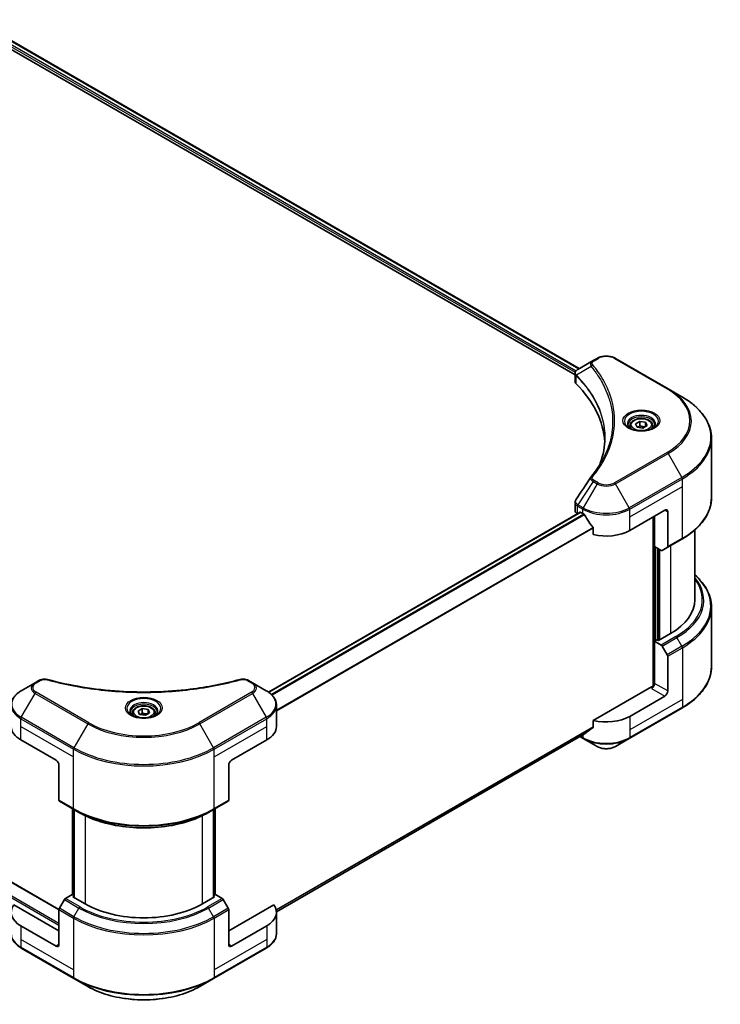
# Model space of a CAD drawing. Units: millimetres. Extents: x 43 to 7728, y 24 to 1288.
# Drawn here: x 583 to 752, y 222 to 460 of the extents above; entities that cross this region are included whole.
import ezdxf

# ---------------------------------------------------------------- set-up
doc = ezdxf.new("R2010")
doc.units = ezdxf.units.MM
doc.header["$LTSCALE"] = 3
doc.layers.add('Visible (ISO)', color=7, linetype='Continuous', lineweight=35)
doc.layers.add('Visible Narrow (ISO)', color=7, linetype='Continuous', lineweight=25)

msp = doc.modelspace()

# ---------------------------------------------------------------- linework, layer by layer
at = {"layer": 'Visible (ISO)'}
for p, q in [((571.8227, 459.5062), (717.8438, 375.2009)), ((570.7064, 458.0411), (716.8125, 373.6867)), ((721.1904, 377.133), (717.5127, 375.0097)), ((722.1358, 377.6789), (721.1904, 377.133)), ((739.3135, 370.3304), (726.5856, 377.6789)), ((716.8125, 372.0859), (716.8125, 373.9841)), ((716.9476, 373.6087), (716.9483, 373.6083)), ((717.356, 373.3729), (717.3581, 373.3717)), ((724.5989, 369.1912), (724.6003, 369.1904)), ((742.6419, 368.4087), (739.3135, 370.3304)), ((731.4518, 361.8693), (732.4724, 362.4586)), ((731.8254, 361.0644), (731.4518, 361.8693)), ((732.4724, 362.4586), (733.8666, 362.2429)), ((732.4724, 361.3972), (732.4724, 362.4586)), ((733.8666, 362.2429), (734.2402, 361.438)), ((733.8666, 361.2223), (733.8666, 362.2429)), ((730.096, 361.4087), (730.096, 360.7887)), ((733.2196, 360.8487), (731.8254, 361.0644)), ((734.2402, 361.438), (733.2196, 360.8487)), ((735.596, 361.4087), (735.596, 360.7887)), ((749.7749, 344.0231), (749.7749, 358.3819)), ((422.0104, 342.7258), (592.1324, 244.5058)), ((716.8125, 340.9336), (716.8125, 342.8317)), ((718.0589, 340.4804), (642.7844, 297.0207)), ((718.2089, 340.4656), (718.7039, 340.1798)), ((730.0176, 336.0973), (738.5028, 340.9963)), ((739.21, 340.588), (739.21, 332.1839)), ((717.3983, 340.1171), (717.4139, 340.1081)), ((735.6744, 339.3633), (735.6744, 298.4189)), ((736.028, 332.219), (736.028, 339.5674)), ((721.238, 336.6552), (721.238, 335.1109)), ((745.7749, 336.2236), (745.7749, 319.3591)), ((739.1064, 331.955), (742.6419, 333.9963)), ((737.6493, 331.2829), (736.028, 332.219)), ((736.7351, 309.602), (736.7351, 331.8107)), ((739.1064, 331.955), (737.8993, 331.2581)), ((749.7749, 317.557), (749.7749, 303.1983)), ((736.5937, 309.6837), (736.028, 309.3571)), ((736.028, 309.3571), (737.6493, 308.421)), ((736.028, 309.3571), (736.028, 299.1508)), ((736.9472, 309.4795), (736.5937, 309.6837)), ((739.9171, 311.1942), (736.9472, 309.4795)), ((737.8993, 308.1571), (739.1064, 306.0663)), ((739.21, 297.3137), (739.21, 305.7178)), ((587.3168, 299.8411), (586.3713, 299.2952)), ((638.9043, 299.2952), (637.9589, 299.8411)), ((586.3713, 299.2952), (583.0429, 297.3735)), ((642.2328, 297.3735), (638.9043, 299.2952)), ((735.3209, 298.3343), (721.238, 290.2036)), ((738.5028, 296.089), (730.0176, 291.19)), ((611.2436, 292.4671), (612.2643, 293.0564)), ((612.2643, 293.0564), (613.6585, 292.8407)), ((612.2643, 291.9949), (612.2643, 293.0564)), ((613.6585, 292.8407), (614.032, 292.0358)), ((613.6585, 291.8201), (613.6585, 292.8407)), ((644.6795, 288.7405), (644.6795, 293.8786)), ((729.914, 285.823), (742.6419, 293.1715)), ((609.8878, 292.0065), (609.8878, 291.3865)), ((611.6172, 291.6622), (611.2436, 292.4671)), ((613.0114, 291.4465), (611.6172, 291.6622)), ((614.032, 292.0358), (613.0114, 291.4465)), ((615.3878, 292.0065), (615.3878, 291.3865)), ((721.238, 290.2036), (721.238, 288.6593)), ((582.9394, 285.4745), (591.4246, 280.5755)), ((633.851, 280.5755), (642.3363, 285.4745)), ((719.1225, 286.9542), (644.6758, 243.9724)), ((717.9853, 286.2977), (718.8074, 285.823)), ((718.8074, 285.823), (722.1358, 283.9013)), ((726.5856, 283.9013), (729.914, 285.823)), ((592.1317, 279.3508), (592.1317, 270.9467)), ((633.1439, 279.3508), (633.1439, 270.9467)), ((592.2353, 270.7178), (595.7708, 268.6766)), ((595.438, 248.0481), (595.438, 268.8687)), ((629.5049, 268.6766), (633.0404, 270.7178)), ((629.8377, 268.8687), (629.8377, 248.0481)), ((595.7708, 268.6766), (596.9779, 267.9796)), ((595.7915, 268.6646), (595.7915, 247.4357)), ((629.5049, 268.6766), (628.2977, 267.9796)), ((629.4841, 247.4357), (629.4841, 268.6646)), ((595.3137, 248.1198), (593.6924, 247.1837)), ((595.7915, 247.8439), (595.3137, 248.1198)), ((595.5259, 247.5891), (595.7915, 247.7425)), ((598.4957, 245.8744), (595.5259, 247.5891)), ((629.7498, 247.5891), (626.78, 245.8744)), ((629.962, 248.1198), (629.4841, 247.8439)), ((629.4841, 247.7425), (629.7498, 247.5891)), ((631.5833, 247.1837), (629.962, 248.1198)), ((592.1317, 239.3425), (581.2308, 245.6361)), ((593.4424, 246.9198), (592.2353, 244.8291)), ((633.0404, 244.8291), (631.8333, 246.9198)), ((644.0448, 245.6361), (633.1439, 239.3425)), ((592.1317, 236.0765), (592.1317, 244.4806)), ((633.1439, 236.0765), (633.1439, 244.4806)), ((644.6795, 243.8332), (644.6795, 238.6951)), ((591.4246, 235.6682), (582.9394, 240.5672)), ((642.3363, 240.5672), (633.851, 235.6682)), ((583.0429, 235.2002), (595.7708, 227.8517)), ((629.5049, 227.8517), (642.2328, 235.2002)), ((595.7708, 227.8517), (599.0993, 225.9301)), ((626.1764, 225.9301), (629.5049, 227.8517))]:
    msp.add_line(p, q, dxfattribs=at)
for centre, major_axis, ratio, start_param, end_param in [((717.7518, 374.5703), (-0.2535, 0.431), 0.57192456, 6.27803832, 6.2829531), ((717.5184, 372.7129), (-0.9459, -2.4314), 0.56075394, 3.75157576, 3.75945641), ((718.8125, 372.0859), (-2, 0), 0.57735027, 0, 0.523143), ((672.0348, 356.5097), (52, 0), 0.57735027, 0.03293186, 0.523143), ((718.8125, 340.9336), (-2, 0), 0.57735027, 0, 0.78539816), ((718.2089, 340.2206), (-0.15, 0.2598), 0.57735027, 5.49778714, 6.28318531), ((738.5028, 340.1798), (0.5, 0.866), 0.57735027, 5.49778714, 7.06858347), ((724.3607, 343.4458), (8, 0), 0.57735027, 3.92699082, 3.97194189), ((724.3607, 343.9357), (5.439, -11.2199), 0.5228786, 4.82400679, 4.91764363), ((724.3607, 343.9357), (5.439, -11.2199), 0.5228786, 4.91764363, 5.12523399), ((724.3607, 339.3633), (8, 0), 0.57735027, 4.31138759, 5.49778714), ((737.6493, 331.6911), (0.25, -0.433), 0.57735027, 5.49778714, 6.28318531), ((738.8564, 332.3881), (0.25, -0.433), 0.57735027, 0, 0.78539816), ((725.7749, 319.3591), (20, 0), 0.57735027, 5.49778714, 6.28318531), ((737.6493, 308.0127), (0.25, -0.433), 0.57735027, 1.57079633, 2.35619449), ((738.8564, 305.922), (0.25, -0.433), 0.57735027, 0.78539816, 1.57079633), ((735.3209, 298.7426), (-0.5, -0.866), 0.57735027, 0.78539816, 2.35619449), ((735.6744, 298.1302), (0.5, 0), 0.57735027, 1.32748183, 2.35619449), ((738.5028, 296.9055), (0.5, 0.866), 0.57735027, 3.92699082, 5.49778714), ((724.3607, 294.456), (-8, 0), 0.57735027, 1.16979494, 2.35619449), ((588.5962, 288.7405), (-8, 0), 0.57735027, 0, 0.78539816), ((636.6795, 288.7405), (8, 0), 0.57735027, 5.49778714, 6.28318531), ((724.3607, 289.8836), (-7.9882, -5.5845), 0.07779162, 5.0684181, 5.27600846), ((724.3607, 289.8836), (-7.9882, -5.5845), 0.07779162, 5.27600846, 5.36964529), ((591.4246, 279.7591), (-0.5, 0.866), 0.57735027, 3.92699082, 5.49778714), ((633.851, 279.7591), (-0.5, -0.866), 0.57735027, 3.92699082, 5.49778714), ((592.4853, 271.1508), (-0.25, -0.433), 0.57735027, 5.49778714, 6.28318531), ((632.7904, 271.1508), (0.25, -0.433), 0.57735027, 0, 0.78539816), ((588.5962, 243.8332), (-8, 0), 0.57735027, 5.88218392, 7.06858347), ((593.6924, 246.7755), (-0.25, -0.433), 0.57735027, 3.92699082, 4.71238898), ((612.6378, 254.0394), (-20, 0), 0.57735027, 0.78539816, 2.35619449), ((631.5833, 246.7755), (-0.25, 0.433), 0.57735027, 4.71238898, 5.49778714), ((636.6795, 243.8332), (8, 0), 0.57735027, 5.49778714, 6.6841867), ((592.4853, 244.6847), (-0.25, -0.433), 0.57735027, 4.71238898, 5.49778714), ((632.7904, 244.6847), (-0.25, 0.433), 0.57735027, 3.92699082, 4.71238898), ((591.4246, 236.4847), (0.5, -0.866), 0.57735027, 5.49778714, 7.06858347), ((633.851, 236.4847), (-0.5, -0.866), 0.57735027, 5.49778714, 7.06858347)]:
    msp.add_ellipse(centre, major_axis=major_axis, ratio=ratio, start_param=start_param, end_param=end_param, dxfattribs=at)
for points, knots in [([(722.1358, 377.6789), (722.3819, 377.8209), (722.6574, 377.9355), (723.2459, 378.1086), (723.5588, 378.167), (724.1978, 378.2254), (724.5237, 378.2254), (725.1626, 378.167), (725.4756, 378.1086), (726.064, 377.9355), (726.3395, 377.8209), (726.5856, 377.6789)], [1.57079633, 1.57079633, 1.57079633, 1.57079633, 1.88495559, 1.88495559, 2.19911486, 2.19911486, 2.51327412, 2.51327412, 2.82743339, 2.82743339, 3.14159265, 3.14159265, 3.14159265, 3.14159265]), ([(716.8125, 373.9822), (716.8122, 374.099), (716.8363, 374.218), (716.9235, 374.4407), (716.9883, 374.5467), (717.1648, 374.7609), (717.2862, 374.8658), (717.4484, 374.9712), (717.4731, 374.9865), (717.4984, 375.0013)], [0, 0, 0, 0, 0.043673718, 0.043673718, 0.089096024, 0.089096024, 0.145939145, 0.145939145, 0.155900815, 0.155900815, 0.155900815, 0.155900815]), ([(749.7749, 358.3819), (749.7749, 359.1376), (749.6717, 359.8933), (749.2639, 361.38), (748.9594, 362.1109), (748.1616, 363.5286), (747.6683, 364.2153), (746.5086, 365.5294), (745.8421, 366.1568), (744.3537, 367.3396), (743.5316, 367.895), (742.6419, 368.4087)], [2.35619449, 2.35619449, 2.35619449, 2.35619449, 2.513274123, 2.513274123, 2.670353756, 2.670353756, 2.827433388, 2.827433388, 2.984513021, 2.984513021, 3.141592654, 3.141592654, 3.141592654, 3.141592654]), ([(730.2202, 360.6937), (730.1865, 360.7178), (730.1542, 360.7421), (730.0288, 360.8417), (729.9475, 360.9189), (729.8117, 361.0727), (729.7573, 361.1494), (729.6733, 361.2987), (729.6436, 361.3712), (729.6051, 361.5117), (729.596, 361.5798), (729.596, 361.6479)], [0.105628495, 0.105628495, 0.105628495, 0.105628495, 0.157079633, 0.157079633, 0.314159265, 0.314159265, 0.471238898, 0.471238898, 0.628318531, 0.628318531, 0.785398163, 0.785398163, 0.785398163, 0.785398163]), ([(730.096, 361.4087), (730.096, 361.5801), (730.1364, 361.7507), (730.2916, 362.0798), (730.4116, 362.2362), (730.728, 362.5305), (730.9326, 362.664), (731.4011, 362.886), (731.6668, 362.9729), (732.2262, 363.0902), (732.5195, 363.121), (733.1059, 363.1252), (733.3989, 363.0989), (733.959, 362.991), (734.2259, 362.9092), (734.7092, 362.6936), (734.9253, 362.5594), (735.276, 362.2463), (735.4131, 362.0678), (735.5619, 361.7235), (735.596, 361.5663), (735.596, 361.4087)], [2.35619449, 2.35619449, 2.35619449, 2.35619449, 2.62198886, 2.62198886, 2.91161337, 2.91161337, 3.23970828, 3.23970828, 3.57841915, 3.57841915, 3.91455234, 3.91455234, 4.24911174, 4.24911174, 4.58502719, 4.58502719, 4.92367944, 4.92367944, 5.25327908, 5.25327908, 5.49778714, 5.49778714, 5.49778714, 5.49778714]), ([(736.096, 361.6479), (736.096, 361.5798), (736.0869, 361.5117), (736.0484, 361.3712), (736.0187, 361.2987), (735.9347, 361.1494), (735.8803, 361.0727), (735.7445, 360.9189), (735.6632, 360.8417), (735.5378, 360.7421), (735.5055, 360.7178), (735.4718, 360.6937)], [3.926990817, 3.926990817, 3.926990817, 3.926990817, 4.08407045, 4.08407045, 4.241150082, 4.241150082, 4.398229715, 4.398229715, 4.555309348, 4.555309348, 4.606760485, 4.606760485, 4.606760485, 4.606760485]), ([(729.9443, 360.8386), (730.2209, 360.6789), (730.5476, 360.5388), (731.2723, 360.3175), (731.6709, 360.2369), (732.4987, 360.1478), (732.9282, 360.14), (733.7698, 360.199), (734.1817, 360.266), (734.9409, 360.4652), (735.2886, 360.5969), (735.6425, 360.7796), (735.6959, 360.8088), (735.7476, 360.8386)], [6.28318531, 6.28318531, 6.28318531, 6.28318531, 6.58198846, 6.58198846, 6.88431564, 6.88431564, 7.18953753, 7.18953753, 7.49504782, 7.49504782, 7.7981246, 7.7981246, 7.85398163, 7.85398163, 7.85398163, 7.85398163]), ([(716.8128, 342.8302), (716.8125, 342.9728), (716.8413, 343.1186), (716.9295, 343.3466), (716.9761, 343.4353), (717.0313, 343.5187)], [0, 0, 0, 0, 0.0519495488, 0.0519495488, 0.0870550603, 0.0870550603, 0.0870550603, 0.0870550603]), ([(749.7749, 344.0231), (749.7749, 343.2674), (749.6717, 342.5117), (749.2639, 341.025), (748.9594, 340.2941), (748.1616, 338.8764), (747.6683, 338.1897), (746.5086, 336.8756), (745.8421, 336.2482), (744.3537, 335.0654), (743.5316, 334.51), (742.6419, 333.9963)], [3.926990817, 3.926990817, 3.926990817, 3.926990817, 4.08407045, 4.08407045, 4.241150082, 4.241150082, 4.398229715, 4.398229715, 4.555309348, 4.555309348, 4.71238898, 4.71238898, 4.71238898, 4.71238898]), ([(719.1364, 339.8597), (719.1319, 339.8677), (719.1273, 339.8755), (719.1023, 339.9149), (719.0769, 339.9466), (719.0215, 340), (718.9916, 340.0216), (718.9638, 340.0363)], [-0.0705290281, -0.0705290281, -0.0705290281, -0.0705290281, -0.0678449297, -0.0678449297, -0.056529226, -0.056529226, -0.0452135224, -0.0452135224, -0.0452135224, -0.0452135224]), ([(721.238, 336.6552), (721.238, 336.6859), (721.2305, 336.7203), (721.204, 336.7801), (721.1878, 336.8058), (721.1692, 336.8291)], [-0.0932612826, -0.0932612826, -0.0932612826, -0.0932612826, -0.0819853568, -0.0819853568, -0.0730776319, -0.0730776319, -0.0730776319, -0.0730776319]), ([(749.7749, 317.557), (749.7749, 318.3128), (749.6717, 319.0684), (749.2639, 320.5551), (748.9594, 321.2861), (748.1616, 322.7037), (747.6683, 323.3905), (746.6905, 324.4985), (746.2517, 324.9355), (745.7749, 325.3565)], [3.926990817, 3.926990817, 3.926990817, 3.926990817, 4.08407045, 4.08407045, 4.241150082, 4.241150082, 4.398229715, 4.398229715, 4.506045066, 4.506045066, 4.506045066, 4.506045066]), ([(749.7749, 303.1983), (749.7749, 302.4426), (749.6717, 301.6869), (749.2639, 300.2002), (748.9594, 299.4692), (748.1616, 298.0516), (747.6683, 297.3649), (746.5086, 296.0508), (745.8421, 295.4234), (744.3537, 294.2405), (743.5316, 293.6851), (742.6419, 293.1715)], [2.35619449, 2.35619449, 2.35619449, 2.35619449, 2.513274123, 2.513274123, 2.670353756, 2.670353756, 2.827433388, 2.827433388, 2.984513021, 2.984513021, 3.141592654, 3.141592654, 3.141592654, 3.141592654]), ([(587.3168, 299.8411), (587.502, 299.948), (587.7157, 300.0324), (588.1602, 300.1457), (588.3962, 300.1778), (588.8525, 300.1881), (589.0795, 300.1697), (589.337, 300.1146), (589.3826, 300.1035), (589.4276, 300.0911)], [0, 0, 0, 0, 0.072836875, 0.072836875, 0.143219194, 0.143219194, 0.209823141, 0.209823141, 0.224395958, 0.224395958, 0.224395958, 0.224395958]), ([(589.4276, 300.0911), (594.8299, 298.6051), (600.7483, 297.63), (612.3728, 296.886), (618.2192, 297.0521), (627.9512, 298.2411), (632.022, 299.0387), (635.8481, 300.0911)], [0, 0, 0, 0, 1.7965518, 1.7965518, 3.5088591, 3.5088591, 4.78123692, 4.78123692, 4.78123692, 4.78123692]), ([(635.8481, 300.0911), (636.0377, 300.1433), (636.243, 300.1729), (636.6478, 300.1895), (636.8519, 300.1778), (637.2604, 300.1156), (637.4679, 300.0608), (637.7626, 299.9444), (637.8642, 299.8957), (637.9589, 299.8411)], [0, 0, 0, 0, 0.061478285, 0.061478285, 0.121667356, 0.121667356, 0.18735111, 0.18735111, 0.224619233, 0.224619233, 0.224619233, 0.224619233]), ([(583.0429, 297.3735), (582.7456, 297.2019), (582.4693, 297.0154), (581.9657, 296.6152), (581.7383, 296.4014), (581.3392, 295.9492), (581.1676, 295.7108), (580.8875, 295.2131), (580.7792, 294.9539), (580.6335, 294.4227), (580.5962, 294.1507), (580.5962, 293.8786)], [0, 0, 0, 0, 0.157079633, 0.157079633, 0.314159265, 0.314159265, 0.471238898, 0.471238898, 0.628318531, 0.628318531, 0.785398163, 0.785398163, 0.785398163, 0.785398163]), ([(644.6795, 293.8786), (644.6795, 294.1507), (644.6422, 294.4227), (644.4965, 294.9539), (644.3882, 295.2131), (644.1081, 295.7108), (643.9364, 295.9492), (643.5374, 296.4014), (643.31, 296.6152), (642.8064, 297.0154), (642.5301, 297.2019), (642.2328, 297.3735)], [3.926990817, 3.926990817, 3.926990817, 3.926990817, 4.08407045, 4.08407045, 4.241150082, 4.241150082, 4.398229715, 4.398229715, 4.555309348, 4.555309348, 4.71238898, 4.71238898, 4.71238898, 4.71238898]), ([(609.8878, 292.0065), (609.8878, 292.1779), (609.9283, 292.3485), (610.0835, 292.6776), (610.2035, 292.834), (610.5198, 293.1283), (610.7245, 293.2617), (611.193, 293.4837), (611.4587, 293.5706), (612.018, 293.688), (612.3113, 293.7188), (612.8977, 293.723), (613.1907, 293.6967), (613.7509, 293.5888), (614.0178, 293.507), (614.501, 293.2913), (614.7171, 293.1571), (615.0678, 292.8441), (615.2049, 292.6656), (615.3537, 292.3213), (615.3878, 292.1641), (615.3878, 292.0065)], [2.35619449, 2.35619449, 2.35619449, 2.35619449, 2.62198886, 2.62198886, 2.91161337, 2.91161337, 3.23970828, 3.23970828, 3.57841915, 3.57841915, 3.91455234, 3.91455234, 4.24911174, 4.24911174, 4.58502719, 4.58502719, 4.92367944, 4.92367944, 5.25327908, 5.25327908, 5.49778714, 5.49778714, 5.49778714, 5.49778714]), ([(610.012, 291.2915), (609.9783, 291.3156), (609.946, 291.3399), (609.8207, 291.4395), (609.7393, 291.5166), (609.6036, 291.6705), (609.5491, 291.7472), (609.4651, 291.8965), (609.4355, 291.969), (609.3969, 292.1095), (609.3878, 292.1776), (609.3878, 292.2456)], [4.818017476, 4.818017476, 4.818017476, 4.818017476, 4.869468613, 4.869468613, 5.026548246, 5.026548246, 5.183627878, 5.183627878, 5.340707511, 5.340707511, 5.497787144, 5.497787144, 5.497787144, 5.497787144]), ([(609.7362, 291.4364), (610.0127, 291.2767), (610.3395, 291.1366), (611.0641, 290.9152), (611.4627, 290.8347), (612.2906, 290.7456), (612.7201, 290.7377), (613.5616, 290.7968), (613.9735, 290.8638), (614.7328, 291.063), (615.0804, 291.1947), (615.4344, 291.3774), (615.4878, 291.4066), (615.5395, 291.4364)], [1.57079633, 1.57079633, 1.57079633, 1.57079633, 1.86959948, 1.86959948, 2.17192665, 2.17192665, 2.47714855, 2.47714855, 2.78265884, 2.78265884, 3.08573562, 3.08573562, 3.14159265, 3.14159265, 3.14159265, 3.14159265]), ([(615.8878, 292.2456), (615.8878, 292.1776), (615.8788, 292.1095), (615.8402, 291.969), (615.8106, 291.8965), (615.7266, 291.7472), (615.6721, 291.6705), (615.5363, 291.5166), (615.455, 291.4395), (615.3297, 291.3399), (615.2973, 291.3156), (615.2637, 291.2915)], [2.35619449, 2.35619449, 2.35619449, 2.35619449, 2.513274123, 2.513274123, 2.670353756, 2.670353756, 2.827433388, 2.827433388, 2.984513021, 2.984513021, 3.035964158, 3.035964158, 3.035964158, 3.035964158]), ([(721.1692, 288.5195), (721.1874, 288.5332), (721.2033, 288.5504), (721.2302, 288.5968), (721.238, 288.628), (721.238, 288.6593)], [-0.0201957606, -0.0201957606, -0.0201957606, -0.0201957606, -0.0114837322, -0.0114837322, 0, 0, 0, 0]), ([(719.1225, 286.9542), (719.1225, 286.9543), (719.1226, 286.9543), (719.1273, 286.957), (719.132, 286.9602), (719.1364, 286.9637)], [-0.02261472819, -0.02261472819, -0.02261472819, -0.02261472819, -0.02260378156, -0.02260378156, -0.01993037131, -0.01993037131, -0.01993037131, -0.01993037131]), ([(722.1358, 283.9013), (722.3819, 283.7592), (722.6574, 283.6447), (723.2459, 283.4716), (723.5588, 283.4132), (724.1978, 283.3548), (724.5237, 283.3548), (725.1626, 283.4132), (725.4756, 283.4716), (726.064, 283.6447), (726.3395, 283.7592), (726.5856, 283.9013)], [1.57079633, 1.57079633, 1.57079633, 1.57079633, 1.88495559, 1.88495559, 2.19911486, 2.19911486, 2.51327412, 2.51327412, 2.82743339, 2.82743339, 3.14159265, 3.14159265, 3.14159265, 3.14159265]), ([(596.9779, 267.9796), (598.6309, 267.0253), (600.5359, 266.2272), (604.67, 265.0111), (606.8985, 264.5933), (611.4678, 264.1755), (613.8079, 264.1755), (618.3772, 264.5933), (620.6057, 265.0111), (624.7397, 266.2272), (626.6448, 267.0253), (628.2977, 267.9796)], [1.57079633, 1.57079633, 1.57079633, 1.57079633, 1.88495559, 1.88495559, 2.19911486, 2.19911486, 2.51327412, 2.51327412, 2.82743339, 2.82743339, 3.14159265, 3.14159265, 3.14159265, 3.14159265]), ([(583.0429, 235.2002), (582.7456, 235.3719), (582.4693, 235.5583), (581.9657, 235.9585), (581.7383, 236.1723), (581.3392, 236.6245), (581.1676, 236.863), (580.8875, 237.3606), (580.7792, 237.6198), (580.6335, 238.151), (580.5962, 238.423), (580.5962, 238.6951)], [3.141592654, 3.141592654, 3.141592654, 3.141592654, 3.298672286, 3.298672286, 3.455751919, 3.455751919, 3.612831552, 3.612831552, 3.769911184, 3.769911184, 3.926990817, 3.926990817, 3.926990817, 3.926990817]), ([(644.6795, 238.6951), (644.6795, 238.423), (644.6422, 238.151), (644.4965, 237.6198), (644.3882, 237.3606), (644.1081, 236.863), (643.9364, 236.6245), (643.5374, 236.1723), (643.31, 235.9585), (642.8064, 235.5583), (642.5301, 235.3719), (642.2328, 235.2002)], [0.785398163, 0.785398163, 0.785398163, 0.785398163, 0.942477796, 0.942477796, 1.099557429, 1.099557429, 1.256637061, 1.256637061, 1.413716694, 1.413716694, 1.570796327, 1.570796327, 1.570796327, 1.570796327]), ([(599.0993, 225.9301), (600.5301, 225.104), (602.1778, 224.4138), (605.752, 223.3624), (607.6781, 223.0014), (611.6268, 222.6403), (613.6489, 222.6403), (617.5976, 223.0014), (619.5236, 223.3624), (623.0979, 224.4138), (624.7456, 225.104), (626.1764, 225.9301)], [3.14159265, 3.14159265, 3.14159265, 3.14159265, 3.45575192, 3.45575192, 3.76991118, 3.76991118, 4.08407045, 4.08407045, 4.39822972, 4.39822972, 4.71238898, 4.71238898, 4.71238898, 4.71238898])]:
    msp.add_open_spline(points, degree=3, knots=knots, dxfattribs=at)
for points, weights in [([(732.4724, 361.3972), (732.2219, 361.169), (732.0047, 361.0367)], [2.47907954222, 2.65359322647, 2.66928636516]), ([(733.7848, 361.1751), (733.1379, 361.1318), (732.4724, 361.3972)], [1.01523736138, 1.14666441016, 1]), ([(612.2643, 291.9949), (612.0138, 291.7668), (611.7966, 291.6344)], [2.47907954222, 2.65359322647, 2.66928636516]), ([(613.5767, 291.7729), (612.9298, 291.7296), (612.2643, 291.9949)], [1.01523736138, 1.14666441016, 1])]:
    msp.add_rational_spline(points, weights, degree=2, dxfattribs=at)
for points in [[(722.9137, 352.3307), (723.6583, 354.3491), (724.0331, 356.4133), (724.0349, 358.4638)], [(724.0342, 358.4724), (724.0342, 358.4695), (724.0342, 358.4667), (724.0342, 358.4638)], [(720.7064, 349.0662), (721.8455, 350.4465), (722.8079, 351.8763), (723.5767, 353.333)], [(717.0324, 343.5198), (718.2306, 345.3296), (719.4277, 347.1402), (720.6234, 348.9518)], [(720.6341, 348.9689), (720.6564, 349.0024), (720.6807, 349.0349), (720.7064, 349.0662)], [(717.0315, 343.5187), (717.0318, 343.5191), (717.0321, 343.5195), (717.0323, 343.5199)]]:
    msp.add_open_spline(points, degree=3, dxfattribs=at)
at = {"layer": 'Visible Narrow (ISO)'}
for p, q in [((571.7373, 459.4541), (717.756, 375.1501)), ((570.9185, 458.5718), (716.8711, 374.3061)), ((571.0203, 459.003), (717.0901, 374.6695)), ((721.4404, 377.1082), (722.3858, 377.6541)), ((726.3356, 377.6541), (739.0635, 370.3056)), ((716.9275, 374.2735), (716.9284, 374.273)), ((717.1008, 374.6633), (717.1012, 374.6631)), ((720.6778, 375.7502), (717.1434, 373.589)), ((717.08, 371.509), (717.08, 373.4737)), ((724.2439, 370.0494), (724.2439, 370.0494)), ((739.0635, 354.9613), (726.3356, 347.6128)), ((726.5856, 347.3489), (739.3135, 354.6974)), ((739.3135, 354.6974), (742.6419, 348.9324)), ((721.1904, 347.8948), (717.5127, 342.3314)), ((722.1358, 347.3489), (718.8074, 341.5839)), ((721.1904, 347.8948), (722.1358, 347.3489)), ((722.3858, 347.6128), (721.4404, 348.1587)), ((729.914, 341.5839), (726.5856, 347.3489)), ((742.6419, 348.9324), (729.914, 341.5839)), ((730.0176, 341.2354), (742.7455, 348.5839)), ((742.7455, 346.7118), (742.7455, 348.5839)), ((730.0176, 339.3633), (742.7455, 346.7118)), ((742.7455, 334.2252), (742.7455, 346.7118)), ((421.8604, 342.7109), (592.1317, 244.4047)), ((418.8906, 340.7513), (592.1317, 240.7305)), ((419.1027, 341.1188), (592.1317, 241.2204)), ((718.2089, 340.4656), (642.8626, 296.9644)), ((717.3983, 340.1171), (717.3983, 341.9892)), ((717.4091, 341.9829), (718.7039, 341.2354)), ((718.8074, 341.5839), (717.5127, 342.3314)), ((718.7039, 340.1798), (718.7039, 341.2354)), ((730.0176, 339.3633), (730.0176, 341.2354)), ((738.5028, 340.9963), (739.21, 340.588)), ((718.9638, 340.0363), (643.4729, 296.4517)), ((719.1364, 339.8597), (643.6461, 296.2753)), ((730.0176, 336.0973), (730.0176, 339.3633)), ((735.8158, 339.445), (735.8158, 298.4453)), ((721.1692, 336.8291), (644.6795, 292.6677)), ((721.238, 336.6552), (644.6795, 292.4541)), ((742.7455, 334.2252), (739.21, 332.1839)), ((736.2401, 309.4795), (736.2401, 332.0965)), ((736.8765, 331.7291), (736.8765, 309.5204)), ((737.3008, 309.6837), (737.3008, 331.4841)), ((739.9171, 332.4231), (739.9171, 311.1942)), ((741.1848, 310.4622), (737.6493, 308.421)), ((737.8993, 308.1571), (741.4348, 310.1983)), ((742.6419, 308.1075), (741.4348, 310.1983)), ((742.6419, 308.1075), (739.1064, 306.0663)), ((739.21, 305.7178), (742.7455, 307.7591)), ((742.7455, 307.7591), (742.7455, 295.2725)), ((586.6213, 299.2704), (587.5668, 299.8163)), ((637.7089, 299.8163), (638.6543, 299.2704)), ((735.3209, 297.9261), (738.5028, 296.089)), ((739.21, 297.3137), (736.028, 299.1508)), ((583.0429, 290.9611), (586.3713, 296.7261)), ((586.3713, 296.7261), (599.0993, 289.3777)), ((599.3493, 289.6416), (586.6213, 296.99)), ((638.6543, 296.99), (625.9264, 289.6416)), ((626.1764, 289.3777), (638.9043, 296.7261)), ((638.9043, 296.7261), (642.2328, 290.9611)), ((742.7455, 295.2725), (730.0176, 287.924)), ((742.7455, 295.2725), (742.7455, 293.4003)), ((742.7455, 293.4003), (730.0176, 286.0519)), ((582.9394, 288.7405), (582.9394, 290.6127)), ((582.9394, 290.6127), (595.6673, 283.2642)), ((595.7708, 283.6126), (583.0429, 290.9611)), ((642.2328, 290.9611), (629.5049, 283.6126)), ((629.6084, 283.2642), (642.3363, 290.6127)), ((642.3363, 288.7405), (642.3363, 290.6127)), ((730.0176, 291.19), (730.0176, 287.924)), ((582.9394, 288.7405), (595.6673, 281.392)), ((582.9394, 285.4745), (582.9394, 288.7405)), ((599.0993, 289.3777), (595.7708, 283.6126)), ((629.5049, 283.6126), (626.1764, 289.3777)), ((629.6084, 281.392), (642.3363, 288.7405)), ((642.3363, 285.4745), (642.3363, 288.7405)), ((721.238, 288.6593), (644.6145, 244.4207)), ((721.1692, 288.5195), (644.6328, 244.3312)), ((730.0176, 287.924), (730.0176, 286.0519)), ((719.1364, 286.9637), (644.6758, 243.9738)), ((718.7039, 286.0519), (718.1317, 286.3822)), ((718.7039, 286.7125), (718.7039, 286.0519)), ((595.6673, 281.392), (595.6673, 283.2642)), ((629.6084, 281.392), (629.6084, 283.2642)), ((595.6673, 268.9054), (595.6673, 281.392)), ((629.6084, 268.9054), (629.6084, 281.392)), ((595.6673, 268.9054), (592.1317, 270.9467)), ((633.1439, 270.9467), (629.6084, 268.9054)), ((595.5259, 247.9973), (595.5259, 268.818)), ((595.8794, 247.385), (595.8794, 268.6139)), ((598.4957, 267.1806), (598.4957, 245.8744)), ((626.78, 245.8744), (626.78, 267.1806)), ((629.3963, 268.6139), (629.3963, 247.385)), ((629.7498, 268.818), (629.7498, 247.9973)), ((593.4424, 246.9198), (596.9779, 244.8786)), ((597.2279, 245.1425), (593.6924, 247.1837)), ((631.5833, 247.1837), (628.0477, 245.1425)), ((628.2977, 244.8786), (631.8333, 246.9198)), ((592.1317, 244.4806), (595.6673, 242.4394)), ((595.7708, 242.7878), (592.2353, 244.8291)), ((595.7708, 242.7878), (596.9779, 244.8786)), ((629.5049, 242.7878), (628.2977, 244.8786)), ((633.0404, 244.8291), (629.5049, 242.7878)), ((629.6084, 242.4394), (633.1439, 244.4806)), ((582.9394, 240.5672), (582.9394, 237.3012)), ((595.6673, 242.4394), (595.6673, 229.9528)), ((629.6084, 242.4394), (629.6084, 229.9528)), ((642.3363, 240.5672), (642.3363, 237.3012)), ((582.9394, 237.3012), (582.9394, 235.4291)), ((595.6673, 229.9528), (582.9394, 237.3012)), ((592.1317, 236.0765), (591.4246, 235.6682)), ((642.3363, 237.3012), (629.6084, 229.9528)), ((633.851, 235.6682), (633.1439, 236.0765)), ((642.3363, 237.3012), (642.3363, 235.4291)), ((595.6673, 228.0806), (582.9394, 235.4291)), ((642.3363, 235.4291), (629.6084, 228.0806)), ((595.6673, 229.9528), (595.6673, 228.0806)), ((629.6084, 229.9528), (629.6084, 228.0806))]:
    msp.add_line(p, q, dxfattribs=at)
for centre, major_axis, ratio, start_param, end_param in [((721.0922, 375.7023), (-0.3856, -0.3182), 0.7371107, 4.16590415, 5.32901143), ((721.4404, 376.7), (-0.25, 0.433), 0.57735027, 5.49778714, 6.28318531), ((722.3858, 377.2458), (-0.25, 0.433), 0.57735027, 5.49778714, 6.28318531), ((724.3607, 376.5139), (2.7929, 0), 0.57735027, 0.78539816, 2.35619449), ((726.3356, 377.2458), (0.25, 0.433), 0.57735027, 0, 0.78539816), ((717.5131, 373.6179), (0.3038, 0.3971), 0.7825254, 2.02708282, 2.42717461), ((717.5508, 373.5849), (-0.3544, -0.3527), 0.70765843, 5.32110362, 5.66947619), ((724.3607, 371.1982), (-3.8536, 0), 0.57735027, 5.19751307, 5.19759502), ((724.3607, 370.9095), (4, 0), 0.57735027, 2.00772271, 2.00778721), ((739.0635, 369.8974), (0.25, 0.433), 0.57735027, 0, 0.78539816), ((725.7749, 362.6335), (18.7929, 0), 0.57735027, 5.49778714, 7.06858347), ((725.7749, 362.5139), (19.1464, 0), 0.57735027, 5.49778714, 7.06858347), ((725.7749, 358.6705), (23.8536, 0), 0.57735027, 5.49778714, 7.06858347), ((732.846, 362.5139), (-4.1036, 0), 0.57735027, 2.35619449, 7.06858347), ((732.846, 361.9365), (3.3964, 0), 0.57735027, 5.59811367, 10.10984959), ((732.846, 361.6479), (-3.25, 0), 0.57735027, 3.14159265, 6.28318531), ((732.846, 361.4087), (-2.75, 0), 0.57735027, 0, 0.56017967), ((732.846, 361.4087), (2.75, 0), 0.57735027, 5.72300564, 6.28318531), ((725.7749, 358.3819), (24, 0), 0.57735027, 5.49778714, 6.28318531), ((739.0635, 354.553), (0.25, -0.433), 0.57735027, 1.57079633, 2.35619449), ((721.0922, 348.7481), (-0.3856, 0.3182), 0.7371107, 5.25887382, 6.28368277), ((721.4404, 347.7504), (-0.25, -0.433), 0.57735027, 3.92699082, 4.71238898), ((722.3858, 347.2046), (-0.25, -0.433), 0.57735027, 3.92699082, 4.71238898), ((724.3607, 348.6334), (3.1464, 0), 0.57735027, 3.92699082, 5.49778714), ((724.3607, 348.753), (-2.7929, 0), 0.57735027, 0.78539816, 2.35619449), ((726.3356, 347.2046), (0.25, -0.433), 0.57735027, 1.57079633, 2.35619449), ((742.3919, 348.788), (-0.25, 0.433), 0.57735027, 3.92699082, 4.71238898), ((725.7749, 344.0231), (24, 0), 0.57735027, 5.49778714, 6.28318531), ((717.7518, 342.1933), (0.2465, 0.435), 0.58272546, 1.56556184, 2.35147354), ((717.2886, 340.9794), (0.8023, -1.0512), 0.63699938, 2.15065267, 2.16111382), ((717.7627, 342.1871), (-0.25, -0.433), 0.57735027, 4.71238898, 5.49778714), ((717.5184, 340.4438), (-1.2044, 2.0222), 0.56434082, 5.47427826, 5.48216015), ((719.0574, 341.4396), (0.25, 0.433), 0.57735027, 1.57079633, 2.35619449), ((724.3607, 344.5014), (8, 0), 0.57735027, 3.92699082, 5.49778714), ((724.3607, 344.7901), (-7.8536, 0), 0.57735027, 0.78539816, 2.35619449), ((729.664, 341.4396), (-0.25, 0.433), 0.57735027, 3.92699082, 4.71238898), ((742.3919, 334.4293), (0.25, -0.433), 0.57735027, 0, 0.78539816), ((725.7749, 319.3591), (21.7929, 0), 0.57735027, 5.49778714, 6.69165342), ((725.7749, 319.2396), (22.1464, 0), 0.57735027, 5.49778714, 6.72709511), ((725.7749, 317.8457), (23.8536, 0), 0.57735027, 5.49778714, 6.85954973), ((725.7749, 317.557), (24, 0), 0.57735027, 5.49778714, 6.28318531), ((741.1848, 310.054), (0.25, -0.433), 0.57735027, 1.57079633, 2.35619449), ((742.3919, 307.9632), (-0.25, 0.433), 0.57735027, 3.92699082, 4.71238898), ((725.7749, 303.1983), (24, 0), 0.57735027, 5.49778714, 6.28318531), ((587.5668, 299.408), (-0.25, 0.433), 0.57735027, 5.49778714, 6.28318531), ((589.2948, 299.6091), (0.1326, 0.4821), 0.35119009, 6.28221179, 6.94763605), ((635.9809, 299.6091), (-0.1326, 0.4821), 0.35119009, 5.61873456, 6.28415883), ((637.7089, 299.408), (0.25, 0.433), 0.57735027, 0, 0.78539816), ((588.5962, 294.1673), (-7.8536, 0), 0.57735027, 5.49778714, 7.06858347), ((588.5962, 298.0107), (-3.1464, 0), 0.57735027, 5.49778714, 7.06858347), ((588.5962, 298.1302), (-2.7929, 0), 0.57735027, 5.49778714, 7.06858347), ((586.6213, 298.8622), (-0.25, 0.433), 0.57735027, 5.49778714, 6.28318531), ((638.6543, 298.8622), (0.25, 0.433), 0.57735027, 0, 0.78539816), ((636.6795, 298.1302), (2.7929, 0), 0.57735027, 5.49778714, 7.06858347), ((636.6795, 298.0107), (3.1464, 0), 0.57735027, 5.49778714, 7.06858347), ((636.6795, 294.1673), (7.8536, 0), 0.57735027, 5.49778714, 7.06858347), ((586.6213, 296.5818), (-0.25, -0.433), 0.57735027, 3.92699082, 4.71238898), ((612.6378, 293.1117), (-4.1036, 0), 0.57735027, 2.35619449, 7.06858347), ((638.6543, 296.5818), (0.25, -0.433), 0.57735027, 1.57079633, 2.35619449), ((588.5962, 293.8786), (-8, 0), 0.57735027, 0, 0.78539816), ((612.6378, 292.5343), (3.3964, 0), 0.57735027, 5.59811367, 10.10984959), ((612.6378, 292.2456), (-3.25, 0), 0.57735027, 3.14159265, 6.28318531), ((636.6795, 293.8786), (8, 0), 0.57735027, 5.49778714, 6.28318531), ((742.3919, 293.6045), (0.25, -0.433), 0.57735027, 0, 0.78539816), ((583.2929, 290.8168), (0.25, 0.433), 0.57735027, 1.57079633, 2.35619449), ((612.6378, 292.0065), (-2.75, 0), 0.57735027, 0, 0.56017967), ((612.6378, 292.0065), (2.75, 0), 0.57735027, 5.72300564, 6.28318531), ((641.9828, 290.8168), (-0.25, 0.433), 0.57735027, 3.92699082, 4.71238898), ((599.3493, 289.2333), (-0.25, -0.433), 0.57735027, 3.92699082, 4.71238898), ((612.6378, 297.1942), (19.1464, 0), 0.57735027, 3.92699082, 5.49778714), ((612.6378, 297.3137), (-18.7929, 0), 0.57735027, 0.78539816, 2.35619449), ((625.9264, 289.2333), (-0.25, 0.433), 0.57735027, 4.71238898, 5.49778714), ((724.3607, 289.3179), (-8, 0), 0.57735027, 0.78539816, 2.35619449), ((719.0574, 286.256), (-0.25, -0.433), 0.57735027, 5.49778714, 6.28318531), ((724.3607, 289.0292), (7.8536, 0), 0.57735027, 3.92699082, 5.49778714), ((729.664, 286.256), (0.25, -0.433), 0.57735027, 0, 0.78539816), ((596.0208, 283.4683), (0.25, 0.433), 0.57735027, 1.57079633, 2.35619449), ((612.6378, 293.0621), (24, 0), 0.57735027, 3.92699082, 5.49778714), ((612.6378, 293.3508), (-23.8536, 0), 0.57735027, 0.78539816, 2.35619449), ((629.2549, 283.4683), (-0.25, 0.433), 0.57735027, 3.92699082, 4.71238898), ((724.3607, 285.1859), (-3.1464, 0), 0.57735027, 0.78539816, 2.35619449), ((612.6378, 278.7034), (-24, 0), 0.57735027, 0.78539816, 2.35619449), ((596.0208, 269.1096), (-0.25, -0.433), 0.57735027, 5.49778714, 6.28318531), ((629.2549, 269.1096), (0.25, -0.433), 0.57735027, 0, 0.78539816), ((612.6378, 278.4147), (23.8536, 0), 0.57735027, 3.92699082, 5.49778714), ((612.6378, 277.0209), (-22.1464, 0), 0.57735027, 0.78539816, 2.35619449), ((597.2279, 244.7342), (-0.25, -0.433), 0.57735027, 3.92699082, 4.71238898), ((612.6378, 254.0394), (-21.7929, 0), 0.57735027, 0.78539816, 2.35619449), ((628.0477, 244.7342), (0.25, -0.433), 0.57735027, 1.57079633, 2.35619449), ((596.0208, 242.6435), (0.25, 0.433), 0.57735027, 1.57079633, 2.35619449), ((612.6378, 252.526), (-23.8536, 0), 0.57735027, 0.78539816, 2.35619449), ((612.6378, 253.9198), (22.1464, 0), 0.57735027, 3.92699082, 5.49778714), ((629.2549, 242.6435), (-0.25, 0.433), 0.57735027, 3.92699082, 4.71238898), ((612.6378, 252.2373), (24, 0), 0.57735027, 3.92699082, 5.49778714), ((588.5962, 238.6951), (-8, 0), 0.57735027, 0, 0.78539816), ((636.6795, 238.6951), (8, 0), 0.57735027, 5.49778714, 6.28318531), ((583.2929, 235.6332), (-0.25, -0.433), 0.57735027, 5.49778714, 6.28318531), ((641.9828, 235.6332), (0.25, -0.433), 0.57735027, 0, 0.78539816), ((612.6378, 237.8786), (-24, 0), 0.57735027, 0.78539816, 2.35619449), ((596.0208, 228.2847), (-0.25, -0.433), 0.57735027, 5.49778714, 6.28318531), ((612.6378, 237.5899), (23.8536, 0), 0.57735027, 3.92699082, 5.49778714), ((629.2549, 228.2847), (0.25, -0.433), 0.57735027, 0, 0.78539816), ((612.6378, 233.7466), (-19.1464, 0), 0.57735027, 0.78539816, 2.35619449)]:
    msp.add_ellipse(centre, major_axis=major_axis, ratio=ratio, start_param=start_param, end_param=end_param, dxfattribs=at)
for centre, major_axis in [((732.846, 362.6335), (-4.4571, 0)), ((732.846, 361.6537), (2.45, 0)), ((612.6378, 293.2312), (4.4571, 0)), ((612.6378, 292.2514), (2.45, 0))]:
    msp.add_ellipse(centre, major_axis=major_axis, ratio=0.57735027, dxfattribs=at)
for points, knots in [([(721.1904, 377.133), (721.0383, 377.0452), (720.882, 376.914), (720.7893, 376.8028), (720.7591, 376.7664), (720.733, 376.7307), (720.71, 376.6945), (720.6616, 376.6183), (720.6249, 376.5407), (720.5981, 376.4469), (720.5776, 376.375), (720.5657, 376.3005), (720.5645, 376.2226), (720.564, 376.189), (720.5655, 376.1548), (720.5691, 376.1199), (720.5809, 376.0042), (720.6135, 375.8821), (720.6778, 375.7502)], [-0.187504168, -0.187504168, -0.187504168, -0.187504168, -0.134326228, -0.134326228, -0.134326228, -0.116955095, -0.116955095, -0.116955095, -0.080358929, -0.080358929, -0.080358929, -0.0522949, -0.0522949, -0.0522949, -0.040179465, -0.040179465, -0.040179465, 0, 0, 0, 0]), ([(721.0922, 376.1106), (721.0346, 376.1804), (720.9595, 376.3304), (720.9569, 376.6948), (721.1878, 376.9624), (721.4404, 377.1082)], [0, 0, 0, 0, 0.040179465, 0.080358929, 0.187504168, 0.187504168, 0.187504168, 0.187504168]), ([(721.0922, 349.1563), (721.5864, 349.7553), (722.51, 350.971), (724.0855, 353.4654), (725.5334, 356.6823), (726.703, 361.9583), (726.1144, 367.2978), (724.085, 371.8015), (722.5101, 374.2959), (721.5864, 375.5117), (721.0922, 376.1106)], [0, 0, 0, 0, 0.34472946, 0.68945893, 1.37891786, 2.06837678, 3.44729464, 4.13675357, 4.48148303, 4.82621249, 4.82621249, 4.82621249, 4.82621249]), ([(717.1004, 373.6564), (717.0093, 373.7874), (716.9542, 373.9176), (716.9322, 374.0429), (716.9173, 374.1278), (716.9176, 374.2111), (716.9316, 374.2932), (716.9446, 374.3695), (716.9686, 374.4418), (717.0039, 374.5117), (717.0942, 374.6904), (717.2706, 374.8669), (717.4996, 375.002)], [0, 0, 0, 0, 0.05028531, 0.05028531, 0.05028531, 0.084337626, 0.084337626, 0.084337626, 0.115936047, 0.115936047, 0.115936047, 0.196787795, 0.196787795, 0.196787795, 0.196787795]), ([(722.7451, 351.8874), (722.755, 351.9122), (723.9184, 354.8479), (724.7026, 360.893), (721.7997, 368.2545), (718.4335, 372.2896), (717.1434, 373.589)], [-3.92600346, -3.92600346, -3.92600346, -3.92600346, -3.91266414, -2.34759848, -0.78253283, 0, 0, 0, 0]), ([(720.6778, 375.7502), (720.6888, 375.7366), (720.6999, 375.7229), (720.711, 375.7093), (720.7762, 375.6289), (720.87, 375.5121), (720.9295, 375.437), (720.9669, 375.3897), (720.9966, 375.352), (721.0293, 375.3104), (721.0444, 375.2911), (721.0603, 375.2709), (721.0785, 375.2477), (721.3406, 374.9127), (721.6032, 374.5633), (721.8376, 374.2362), (721.9082, 374.1376), (721.9778, 374.0391), (722.0486, 373.9372), (722.472, 373.3282), (722.8625, 372.7084), (723.2186, 372.0826), (723.5157, 371.5605), (723.791, 371.0307), (724.0393, 370.5002), (724.3863, 369.7587), (724.6822, 369.0165), (724.9338, 368.2633), (725.2646, 367.2732), (725.5165, 366.2702), (725.6787, 365.2657), (725.9398, 363.6482), (725.9771, 362.0254), (725.8012, 360.4049), (725.7679, 360.0991), (725.7269, 359.7938), (725.6777, 359.4891), (725.5156, 358.4851), (725.265, 357.4853), (724.934, 356.495), (724.6825, 355.7424), (724.3868, 355.0001), (724.0396, 354.2594), (723.8944, 353.9495), (723.7399, 353.64), (723.5772, 353.3324)], [-4.82621249, -4.82621249, -4.82621249, -4.82621249, -4.81844842, -4.81844842, -4.81844842, -4.77269349, -4.77269349, -4.77269349, -4.74390962, -4.74390962, -4.74390962, -4.73061692, -4.73061692, -4.73061692, -4.53913686, -4.53913686, -4.53913686, -4.48148303, -4.48148303, -4.48148303, -4.13675357, -4.13675357, -4.13675357, -3.84919093, -3.84919093, -3.84919093, -3.44729464, -3.44729464, -3.44729464, -2.91901319, -2.91901319, -2.91901319, -2.06837678, -2.06837678, -2.06837678, -1.90783066, -1.90783066, -1.90783066, -1.37891786, -1.37891786, -1.37891786, -0.97698999, -0.97698999, -0.97698999, -0.8088608, -0.8088608, -0.8088608, -0.8088608]), ([(717.1173, 373.441), (718.4049, 372.147), (719.5252, 370.7969), (720.4658, 369.4066), (722.3471, 366.6259), (723.5057, 363.6834), (723.8905, 360.708), (723.9866, 359.9642), (724.0345, 359.2183), (724.0342, 358.4724)], [0, 0, 0, 0, 0.78253283, 0.78253283, 0.78253283, 2.34759848, 2.34759848, 2.34759848, 2.73885736, 2.73885736, 2.73885736, 2.73885736]), ([(720.6345, 348.9689), (720.601, 348.918), (720.5809, 348.8623), (720.5713, 348.8058), (720.5658, 348.7731), (720.5638, 348.7398), (720.565, 348.7059), (720.5672, 348.6429), (720.5802, 348.5789), (720.6036, 348.5153), (720.6227, 348.4635), (720.6487, 348.412), (720.6807, 348.3612), (720.7314, 348.2805), (720.7879, 348.2128), (720.8637, 348.1394), (720.9473, 348.0584), (721.0703, 347.9661), (721.1904, 347.8948)], [-0.177243428, -0.177243428, -0.177243428, -0.177243428, -0.149825893, -0.149825893, -0.149825893, -0.133930297, -0.133930297, -0.133930297, -0.104414332, -0.104414332, -0.104414332, -0.080358178, -0.080358178, -0.080358178, -0.04217927, -0.04217927, -0.04217927, 0, 0, 0, 0]), ([(721.4404, 348.1587), (721.251, 348.268), (721.0138, 348.4956), (720.9328, 348.8587), (721.0154, 349.0633), (721.0922, 349.1563)], [0, 0, 0, 0, 0.080358178, 0.133930297, 0.187502416, 0.187502416, 0.187502416, 0.187502416]), ([(716.8126, 342.8302), (716.8128, 342.7387), (716.8293, 342.6483), (716.8621, 342.561), (716.945, 342.3404), (717.1332, 342.14), (717.3983, 341.9892)], [-0.117686099, -0.117686099, -0.117686099, -0.117686099, -0.084337626, -0.084337626, -0.084337626, 0, 0, 0, 0]), ([(717.4996, 342.3392), (717.3577, 342.4229), (717.2334, 342.5226), (717.1426, 342.6255), (717.0804, 342.6959), (717.0316, 342.7689), (716.9945, 342.8461), (716.9625, 342.9127), (716.9404, 342.9809), (716.9293, 343.0497), (716.9193, 343.1117), (716.9183, 343.1742), (716.9261, 343.236), (716.9324, 343.286), (716.9444, 343.3356), (716.9627, 343.3841), (716.9799, 343.43), (717.0028, 343.4751), (717.0315, 343.5187)], [0, 0, 0, 0, 0.050060504, 0.050060504, 0.050060504, 0.084337626, 0.084337626, 0.084337626, 0.113903258, 0.113903258, 0.113903258, 0.140562711, 0.140562711, 0.140562711, 0.162131477, 0.162131477, 0.162131477, 0.182535201, 0.182535201, 0.182535201, 0.182535201]), ([(587.5668, 299.8163), (587.7562, 299.9256), (588.1504, 300.0626), (588.7793, 300.1093), (589.1336, 300.0617), (589.2948, 300.0173)], [0, 0, 0, 0, 0.080358178, 0.133930297, 0.187502416, 0.187502416, 0.187502416, 0.187502416]), ([(589.2948, 300.0173), (590.3321, 299.732), (592.4378, 299.1988), (596.7584, 298.2891), (602.3302, 297.4532), (611.4684, 296.7779), (620.7168, 297.1177), (628.5173, 298.2894), (632.8379, 299.1986), (634.9435, 299.732), (635.9809, 300.0173)], [0, 0, 0, 0, 0.34472946, 0.68945893, 1.37891786, 2.06837678, 3.44729464, 4.13675357, 4.48148303, 4.82621249, 4.82621249, 4.82621249, 4.82621249]), ([(635.9809, 300.0173), (636.1018, 300.0506), (636.3616, 300.0939), (636.9928, 300.0954), (637.4563, 299.9621), (637.7089, 299.8163)], [0, 0, 0, 0, 0.040179465, 0.080358929, 0.187504168, 0.187504168, 0.187504168, 0.187504168])]:
    msp.add_open_spline(points, degree=3, knots=knots, dxfattribs=at)
for points in [[(716.8125, 373.9822), (716.8135, 373.7958), (716.9072, 373.6161), (717.08, 373.4737)], [(717.1434, 373.589), (717.1284, 373.6145), (717.1141, 373.6366), (717.1004, 373.6564)], [(717.08, 373.4737), (717.0924, 373.4643), (717.1048, 373.4536), (717.1173, 373.441)]]:
    msp.add_open_spline(points, degree=3, dxfattribs=at)

doc.saveas('drawing.dxf')
